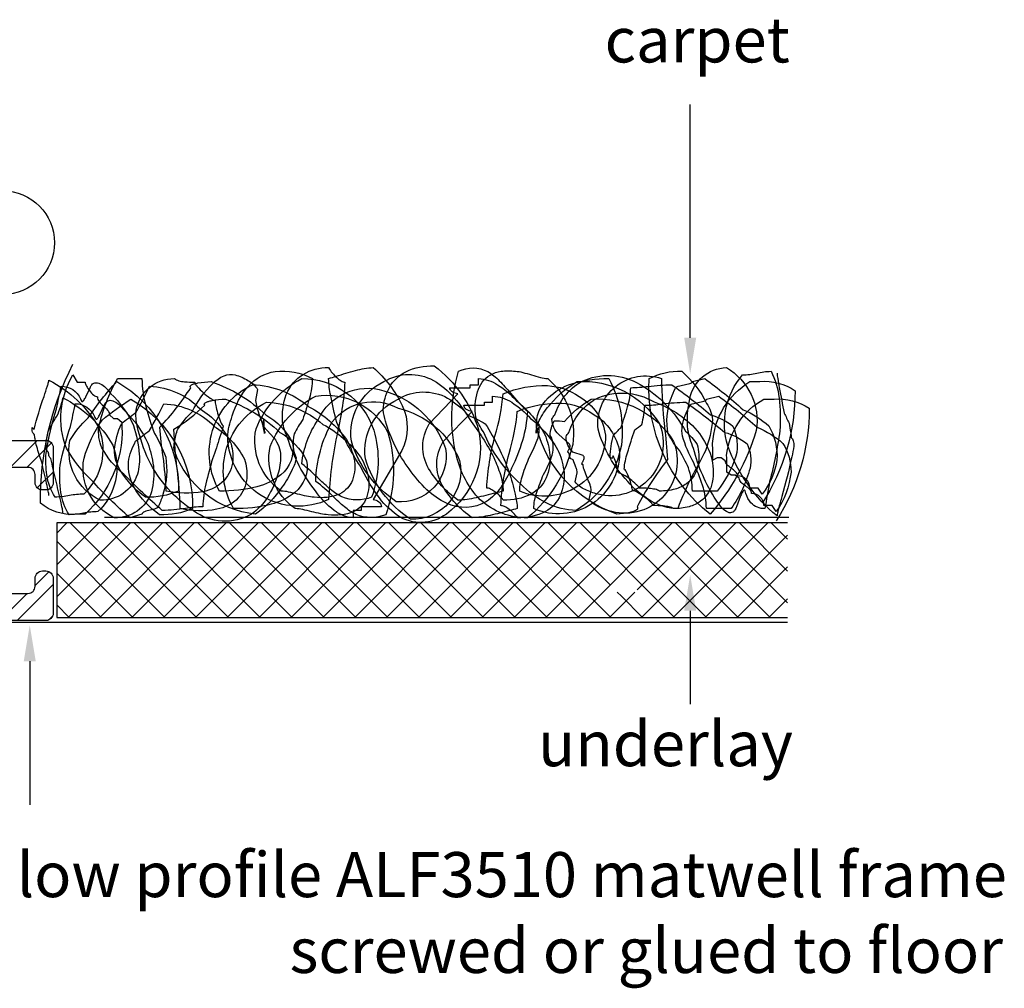
# Model space of a CAD drawing. Extents: x -112 to 129, y -47 to 111.
# Drawn here: x 66 to 121, y -20 to 33 of the extents above; entities that cross this region are included whole.
import ezdxf

# ---------------------------------------------------------------- set-up
doc = ezdxf.new("R2010")
doc.units = 0
doc.layers.get('0').update_dxf_attribs({"linetype": 'CONTINUOUS'})
doc.styles.add('GENERATED_STYLE_3', font='txt')

# ---------------------------------------------------------------- blocks, each defined once
blk = doc.blocks.new('*U21')
at = {"linetype": 'CONTINUOUS', "style": 'GENERATED_STYLE_3'}
blk.add_text('underlay', height=2.5, dxfattribs=at).set_placement((95.179, -7.989))
blk = doc.blocks.new('*U22')
at = {"linetype": 'CONTINUOUS', "style": 'GENERATED_STYLE_3'}
blk.add_text('carpet', height=2.5, dxfattribs=at).set_placement((98.876, 31.08))
blk = doc.blocks.new('*U28')
at = {"linetype": 'CONTINUOUS', "style": 'GENERATED_STYLE_3'}
for s, p in [('low profile ALF3510 matwell frame', (66.254, -15.259)), ('screwed or glued to floor', (81.392, -19.468))]:
    blk.add_text(s, height=2.5, dxfattribs=at).set_placement(p)
blk = doc.blocks.new('*X31')
at = {"color": 0, "linetype": 'CONTINUOUS'}
for p, q in [((64.275, 9.644), (64.731, 10.1)), ((64.275, 8.706), (65.669, 10.1)), ((65.883, 8.6), (67.383, 10.1)), ((66.82, 8.6), (68.18, 9.959)), ((67.397, 7.463), (68.275, 8.34)), ((64.275, 6.992), (65.275, 7.992)), ((64.275, 6.055), (65.275, 7.055)), ((64.275, 4.34), (65.275, 5.34)), ((64.275, 3.403), (65.275, 4.403)), ((67.275, 2.037), (68.048, 2.811)), ((63.177, 0.591), (65.275, 2.689)), ((57.282, 1.713), (57.6, 2.031)), ((57.383, 0.1), (59.334, 2.051)), ((58.811, 0.591), (60.278, 2.058)), ((60.808, 0.874), (62.005, 2.071)), ((61.463, 0.591), (62.95, 2.078)), ((64.086, 0.562), (65.327, 1.803)), ((66.275, 0.1), (68.275, 2.1)), ((54.731, 0.1), (55.831, 1.2)), ((55.669, 0.1), (56.769, 1.2)), ((65.338, 0.1), (66.838, 1.6)), ((68.015, 0.125), (68.25, 0.36))]:
    blk.add_line(p, q, dxfattribs=at)
blk = doc.blocks.new('*U45')
blk.add_polyline3d([(66.976, -2.166, 0), (66.976, -2.228, 0), (66.976, -2.291, 0), (66.976, -2.354, 0), (66.976, -2.416, 0), (66.976, -2.479, 0), (66.976, -2.542, 0), (66.976, -2.605, 0), (66.976, -2.667, 0), (66.976, -2.73, 0), (66.976, -2.793, 0), (66.976, -2.855, 0), (66.976, -2.918, 0), (66.976, -2.981, 0), (66.976, -3.043, 0), (66.976, -3.106, 0), (66.976, -3.169, 0), (66.976, -3.232, 0), (66.976, -3.294, 0), (66.976, -3.357, 0), (66.976, -3.42, 0), (66.976, -3.482, 0), (66.976, -3.545, 0), (66.976, -3.608, 0), (66.976, -3.67, 0), (66.976, -3.733, 0), (66.976, -3.796, 0), (66.976, -3.859, 0), (66.976, -3.921, 0), (66.976, -3.984, 0), (66.976, -4.047, 0), (66.976, -4.109, 0), (66.976, -4.172, 0), (66.976, -4.235, 0), (66.976, -4.297, 0), (66.976, -4.36, 0), (66.976, -4.423, 0), (66.976, -4.486, 0), (66.976, -4.548, 0), (66.976, -4.611, 0), (66.976, -4.674, 0), (66.976, -4.736, 0), (66.976, -4.799, 0), (66.976, -4.862, 0), (66.976, -4.925, 0), (66.976, -4.987, 0), (66.976, -5.05, 0), (66.976, -5.113, 0), (66.976, -5.175, 0), (66.976, -5.238, 0), (66.976, -5.301, 0), (66.976, -5.363, 0), (66.976, -5.426, 0), (66.976, -5.489, 0), (66.976, -5.552, 0), (66.976, -5.614, 0), (66.976, -5.677, 0), (66.976, -5.74, 0), (66.976, -5.802, 0), (66.976, -5.865, 0), (66.976, -5.928, 0), (66.976, -5.99, 0), (66.976, -6.053, 0), (66.976, -6.116, 0), (66.976, -6.179, 0), (66.976, -6.241, 0), (66.976, -6.304, 0), (66.976, -6.367, 0), (66.976, -6.429, 0), (66.976, -6.492, 0), (66.976, -6.555, 0), (66.976, -6.617, 0), (66.976, -6.68, 0), (66.976, -6.743, 0), (66.976, -6.806, 0), (66.976, -6.868, 0), (66.976, -6.931, 0), (66.976, -6.994, 0), (66.976, -7.056, 0), (66.976, -7.119, 0), (66.976, -7.182, 0), (66.976, -7.244, 0), (66.976, -7.307, 0), (66.976, -7.37, 0), (66.976, -7.433, 0), (66.976, -7.495, 0), (66.976, -7.558, 0), (66.976, -7.621, 0), (66.976, -7.683, 0), (66.976, -7.746, 0), (66.976, -7.809, 0), (66.976, -7.872, 0), (66.976, -7.934, 0), (66.976, -7.997, 0), (66.976, -8.06, 0), (66.976, -8.122, 0), (66.976, -8.185, 0), (66.976, -8.248, 0), (66.976, -8.31, 0), (66.976, -8.373, 0), (66.976, -8.436, 0), (66.976, -8.499, 0), (66.976, -8.561, 0), (66.976, -8.624, 0), (66.976, -8.687, 0), (66.976, -8.749, 0), (66.976, -8.812, 0), (66.976, -8.875, 0), (66.976, -8.937, 0), (66.976, -9, 0), (66.976, -9.063, 0), (66.976, -9.126, 0), (66.976, -9.188, 0), (66.976, -9.251, 0), (66.976, -9.314, 0), (66.976, -9.376, 0), (66.976, -9.439, 0), (66.976, -9.502, 0), (66.976, -9.564, 0), (66.976, -9.627, 0), (66.976, -9.69, 0), (66.976, -9.753, 0), (66.976, -9.815, 0), (66.976, -9.878, 0), (66.976, -9.941, 0), (66.976, -10.003, 0), (66.976, -10.066, 0), (66.976, -10.129, 0)])
at = {"linetype": 'CONTINUOUS'}
blk.add_solid([(66.643, -2.166), (66.976, -0.166), (67.31, -2.166)], dxfattribs=at)
blk = doc.blocks.new('*U46')
blk.add_polyline3d([(103.623, 15.799, 0), (103.623, 15.9, 0), (103.623, 16.002, 0), (103.623, 16.104, 0), (103.623, 16.206, 0), (103.623, 16.308, 0), (103.623, 16.41, 0), (103.623, 16.512, 0), (103.623, 16.614, 0), (103.623, 16.716, 0), (103.623, 16.818, 0), (103.623, 16.92, 0), (103.623, 17.022, 0), (103.623, 17.124, 0), (103.623, 17.226, 0), (103.623, 17.328, 0), (103.623, 17.43, 0), (103.623, 17.532, 0), (103.623, 17.634, 0), (103.623, 17.736, 0), (103.623, 17.837, 0), (103.623, 17.939, 0), (103.623, 18.041, 0), (103.623, 18.143, 0), (103.623, 18.245, 0), (103.623, 18.347, 0), (103.623, 18.449, 0), (103.623, 18.551, 0), (103.623, 18.653, 0), (103.623, 18.755, 0), (103.623, 18.857, 0), (103.623, 18.959, 0), (103.623, 19.061, 0), (103.623, 19.163, 0), (103.623, 19.265, 0), (103.623, 19.367, 0), (103.623, 19.469, 0), (103.623, 19.571, 0), (103.623, 19.673, 0), (103.623, 19.775, 0), (103.623, 19.877, 0), (103.623, 19.979, 0), (103.623, 20.08, 0), (103.623, 20.182, 0), (103.623, 20.284, 0), (103.623, 20.386, 0), (103.623, 20.488, 0), (103.623, 20.59, 0), (103.623, 20.692, 0), (103.623, 20.794, 0), (103.623, 20.896, 0), (103.623, 20.998, 0), (103.623, 21.1, 0), (103.623, 21.202, 0), (103.623, 21.304, 0), (103.623, 21.406, 0), (103.623, 21.508, 0), (103.623, 21.61, 0), (103.623, 21.712, 0), (103.623, 21.814, 0), (103.623, 21.916, 0), (103.623, 22.017, 0), (103.623, 22.119, 0), (103.623, 22.221, 0), (103.623, 22.323, 0), (103.623, 22.425, 0), (103.623, 22.527, 0), (103.623, 22.629, 0), (103.623, 22.731, 0), (103.623, 22.833, 0), (103.623, 22.935, 0), (103.623, 23.037, 0), (103.623, 23.139, 0), (103.623, 23.241, 0), (103.623, 23.343, 0), (103.623, 23.445, 0), (103.623, 23.547, 0), (103.623, 23.649, 0), (103.623, 23.751, 0), (103.623, 23.853, 0), (103.623, 23.954, 0), (103.623, 24.056, 0), (103.623, 24.158, 0), (103.623, 24.26, 0), (103.623, 24.362, 0), (103.623, 24.464, 0), (103.623, 24.566, 0), (103.623, 24.668, 0), (103.623, 24.77, 0), (103.623, 24.872, 0), (103.623, 24.974, 0), (103.623, 25.076, 0), (103.623, 25.178, 0), (103.623, 25.28, 0), (103.623, 25.382, 0), (103.623, 25.484, 0), (103.623, 25.586, 0), (103.623, 25.688, 0), (103.623, 25.79, 0), (103.623, 25.892, 0), (103.623, 25.994, 0), (103.623, 26.096, 0), (103.623, 26.197, 0), (103.623, 26.299, 0), (103.623, 26.401, 0), (103.623, 26.503, 0), (103.623, 26.605, 0), (103.623, 26.707, 0), (103.623, 26.809, 0), (103.623, 26.911, 0), (103.623, 27.013, 0), (103.623, 27.115, 0), (103.623, 27.217, 0), (103.623, 27.319, 0), (103.623, 27.421, 0), (103.623, 27.523, 0), (103.623, 27.625, 0), (103.623, 27.727, 0), (103.623, 27.829, 0), (103.623, 27.931, 0), (103.623, 28.032, 0), (103.623, 28.134, 0), (103.623, 28.236, 0), (103.623, 28.338, 0), (103.623, 28.44, 0), (103.623, 28.542, 0), (103.623, 28.644, 0), (103.623, 28.746, 0)])
at = {"linetype": 'CONTINUOUS'}
blk.add_solid([(103.956, 15.799), (103.623, 13.799), (103.289, 15.799)], dxfattribs=at)
blk = doc.blocks.new('*U47')
blk.add_polyline3d([(103.623, 0.639, 0), (103.623, 0.598, 0), (103.623, 0.557, 0), (103.623, 0.516, 0), (103.623, 0.475, 0), (103.623, 0.434, 0), (103.623, 0.393, 0), (103.623, 0.353, 0), (103.623, 0.312, 0), (103.623, 0.271, 0), (103.623, 0.23, 0), (103.623, 0.189, 0), (103.623, 0.148, 0), (103.623, 0.107, 0), (103.623, 0.066, 0), (103.623, 0.025, 0), (103.623, -0.015, 0), (103.623, -0.056, 0), (103.623, -0.097, 0), (103.623, -0.138, 0), (103.623, -0.179, 0), (103.623, -0.22, 0), (103.623, -0.261, 0), (103.623, -0.302, 0), (103.623, -0.343, 0), (103.623, -0.384, 0), (103.623, -0.424, 0), (103.623, -0.465, 0), (103.623, -0.506, 0), (103.623, -0.547, 0), (103.623, -0.588, 0), (103.623, -0.629, 0), (103.623, -0.67, 0), (103.623, -0.711, 0), (103.623, -0.752, 0), (103.623, -0.792, 0), (103.623, -0.833, 0), (103.623, -0.874, 0), (103.623, -0.915, 0), (103.623, -0.956, 0), (103.623, -0.997, 0), (103.623, -1.038, 0), (103.623, -1.079, 0), (103.623, -1.12, 0), (103.623, -1.16, 0), (103.623, -1.201, 0), (103.623, -1.242, 0), (103.623, -1.283, 0), (103.623, -1.324, 0), (103.623, -1.365, 0), (103.623, -1.406, 0), (103.623, -1.447, 0), (103.623, -1.488, 0), (103.623, -1.528, 0), (103.623, -1.569, 0), (103.623, -1.61, 0), (103.623, -1.651, 0), (103.623, -1.692, 0), (103.623, -1.733, 0), (103.623, -1.774, 0), (103.623, -1.815, 0), (103.623, -1.856, 0), (103.623, -1.897, 0), (103.623, -1.937, 0), (103.623, -1.978, 0), (103.623, -2.019, 0), (103.623, -2.06, 0), (103.623, -2.101, 0), (103.623, -2.142, 0), (103.623, -2.183, 0), (103.623, -2.224, 0), (103.623, -2.265, 0), (103.623, -2.305, 0), (103.623, -2.346, 0), (103.623, -2.387, 0), (103.623, -2.428, 0), (103.623, -2.469, 0), (103.623, -2.51, 0), (103.623, -2.551, 0), (103.623, -2.592, 0), (103.623, -2.633, 0), (103.623, -2.673, 0), (103.623, -2.714, 0), (103.623, -2.755, 0), (103.623, -2.796, 0), (103.623, -2.837, 0), (103.623, -2.878, 0), (103.623, -2.919, 0), (103.623, -2.96, 0), (103.623, -3.001, 0), (103.623, -3.041, 0), (103.623, -3.082, 0), (103.623, -3.123, 0), (103.623, -3.164, 0), (103.623, -3.205, 0), (103.623, -3.246, 0), (103.623, -3.287, 0), (103.623, -3.328, 0), (103.623, -3.369, 0), (103.623, -3.41, 0), (103.623, -3.45, 0), (103.623, -3.491, 0), (103.623, -3.532, 0), (103.623, -3.573, 0), (103.623, -3.614, 0), (103.623, -3.655, 0), (103.623, -3.696, 0), (103.623, -3.737, 0), (103.623, -3.778, 0), (103.623, -3.818, 0), (103.623, -3.859, 0), (103.623, -3.9, 0), (103.623, -3.941, 0), (103.623, -3.982, 0), (103.623, -4.023, 0), (103.623, -4.064, 0), (103.623, -4.105, 0), (103.623, -4.146, 0), (103.623, -4.186, 0), (103.623, -4.227, 0), (103.623, -4.268, 0), (103.623, -4.309, 0), (103.623, -4.35, 0), (103.623, -4.391, 0), (103.623, -4.432, 0), (103.623, -4.473, 0), (103.623, -4.514, 0), (103.623, -4.554, 0)])
at = {"linetype": 'CONTINUOUS'}
blk.add_solid([(103.289, 0.639), (103.623, 2.639), (103.956, 0.639)], dxfattribs=at)
blk = doc.blocks.new('*X61')
at = {"color": 0, "linetype": 'CONTINUOUS'}
for p, q in [((68.475, 1.416), (72.573, 5.514)), ((68.475, 3.184), (70.805, 5.514)), ((68.475, 4.951), (69.037, 5.514)), ((69.1, 0.273), (74.341, 5.514)), ((74.468, 0.273), (69.227, 5.514)), ((70.868, 0.273), (76.108, 5.514)), ((76.236, 0.273), (70.995, 5.514)), ((72.635, 0.273), (77.876, 5.514)), ((78.003, 0.273), (72.762, 5.514)), ((74.403, 0.273), (79.644, 5.514)), ((79.771, 0.273), (74.53, 5.514)), ((76.171, 0.273), (81.412, 5.514)), ((81.539, 0.273), (76.298, 5.514)), ((77.939, 0.273), (83.18, 5.514)), ((83.307, 0.273), (78.066, 5.514)), ((79.706, 0.273), (84.947, 5.514)), ((85.074, 0.273), (79.833, 5.514)), ((81.474, 0.273), (86.715, 5.514)), ((86.842, 0.273), (81.601, 5.514)), ((83.242, 0.273), (88.483, 5.514)), ((88.61, 0.273), (83.369, 5.514)), ((85.01, 0.273), (90.251, 5.514)), ((90.378, 0.273), (85.137, 5.514)), ((86.777, 0.273), (92.018, 5.514)), ((92.145, 0.273), (86.904, 5.514)), ((88.545, 0.273), (93.786, 5.514)), ((93.913, 0.273), (88.672, 5.514)), ((90.313, 0.273), (95.554, 5.514)), ((95.681, 0.273), (90.44, 5.514)), ((92.081, 0.273), (97.322, 5.514)), ((97.449, 0.273), (92.208, 5.514)), ((93.849, 0.273), (99.089, 5.514)), ((99.216, 0.273), (93.976, 5.514)), ((95.616, 0.273), (100.857, 5.514)), ((99.192, 2.065), (95.743, 5.514)), ((97.384, 0.273), (102.625, 5.514)), ((102.752, 0.273), (97.511, 5.514)), ((104.52, 0.273), (99.279, 5.514)), ((100.681, 1.802), (104.393, 5.514)), ((100.92, 0.273), (106.161, 5.514)), ((106.288, 0.273), (101.047, 5.514)), ((102.687, 0.273), (107.928, 5.514)), ((108.055, 0.273), (102.814, 5.514)), ((109.018, 1.078), (104.582, 5.514)), ((109.018, 2.845), (106.35, 5.514)), ((109.018, 4.613), (108.118, 5.514)), ((72.7, 0.273), (68.475, 4.498)), ((104.455, 0.273), (109.018, 4.836)), ((106.223, 0.273), (109.018, 3.069)), ((70.932, 0.273), (68.475, 2.73)), ((99.805, 1.452), (99.579, 1.679)), ((99.805, 0.926), (100.557, 1.679)), ((100.984, 0.273), (99.805, 1.452)), ((107.991, 0.273), (109.018, 1.301)), ((69.164, 0.273), (68.475, 0.963)), ((99.152, 0.273), (99.805, 0.926))]:
    blk.add_line(p, q, dxfattribs=at)

msp = doc.modelspace()

# ---------------------------------------------------------------- linework, layer by layer
at = {"linetype": 'CONTINUOUS'}
for p, q in [((109.089, 5.809), (71.127, 5.809)), ((-109.018, 0), (109.018, 0))]:
    msp.add_line(p, q, dxfattribs=at)
at = {"linetype": 'CONTINUOUS', "flags": 128}
for points in [[(108.445, 13.833, 0.037978), (108.479, 13.542, 0.006673), (108.568, 13.025, 0.002928), (108.839, 11.611, -0.002929), (109.11, 11.051, -0.006674), (109.199, 10.533, -0.037977), (109.233, 10.242, -0.122022), (109.297, 10.182, -0.074937), (109.34, 10.082, -0.069901), (109.371, 9.781, -0.045332), (109.257, 9.185, -0.019294), (108.711, 6.992, 0.005003), (108.522, 6.289, 0.011492), (108.466, 6.049, 0.049449), (108.445, 5.907, -0.135731), (105.715, 9.788, -0.260343), (106.531, 13.732, 0.055127), (107.319, 13.833, -0.055127), (108.107, 13.934, -0.094291), (108.557, 12.451, -0.047485), (108.597, 10.635, -0.029602), (108.032, 7.816, 0.005194), (107.77, 6.311, -0.213413), (106.994, 6.622, -0.099549), (106.717, 7.155, 0.035229), (106.665, 7.29, 0.091507), (106.64, 7.326, 0.228886), (106.612, 7.335, 0.094386), (106.596, 7.328, 0.055468), (106.579, 7.313, 0.052521), (106.537, 7.256, 0.031617), (106.419, 7.018), (106.193, 6.412, -0.061755), (106.1, 6.226, -0.09931), (105.988, 6.116, -0.234064), (105.719, 6.104, -0.105712), (105.405, 6.34, -0.046536), (105.064, 6.787, -0.082912), (103.804, 9.645, -0.043158), (103.495, 10.69, -0.074698), (103.598, 12.409, -0.348458), (105.63, 14.136, -0.310726), (107.291, 10.646, -0.106137), (104.73, 6.008, -0.24538), (101.352, 13.53, -0.135485), (103.153, 13.934, -0.104053), (104.536, 12.146, -0.119333), (104.857, 11.255, -0.074022), (104.465, 9.526, -0.022024), (103.706, 8.092, 0.020767), (102.928, 6.311, -0.129686), (101.458, 6.729, -0.084176), (100.159, 7.819, -0.122579), (98.509, 10.722, -0.551238), (102.027, 13.53, 0.021354), (102.189, 10.864, -0.021359), (102.365, 9.038, 0.046932), (100.676, 6.412, -0.101), (100.703, 6.357, -0.130096), (100.702, 6.307, -0.104693), (100.675, 6.262, -0.063746), (100.627, 6.221, -0.063105), (100.478, 6.151, -0.029107), (100.282, 6.096, -0.055016), (99.55, 6.008, -0.253439), (95.103, 10.798, -0.239863), (95.75, 12.456, -0.120372), (97.05, 13.239, -0.081224), (99.1, 13.53, -0.159897), (99.804, 9.838, -0.216795), (97.299, 6.21, -0.115759), (95.666, 6.616, -0.078929), (94.206, 7.684, -0.108374), (92.147, 10.571, -0.062752), (91.724, 11.388, -0.105683), (91.82, 12.8, -0.184587), (92.523, 13.726, -0.092888), (93.13, 13.934, -0.070682), (93.921, 13.934, -0.059767), (94.329, 13.87, -0.012597), (94.822, 13.732, 0.012596), (95.314, 13.593, 0.059768), (95.722, 13.53, -0.262302), (97.102, 9.864, -0.164578), (94.596, 5.806, -0.194429), (91.972, 6.803, -0.136979), (90.656, 9.24, -0.133261), (90.768, 13.934, -0.238465), (92.394, 13.917, -0.06719), (93.032, 13.408, -0.01879), (93.643, 12.728, 0.03264), (94.596, 11.711, -0.101976), (93.705, 8.549, -0.054519), (93.112, 7.478, -0.090958), (92.327, 6.702, -0.251581), (90.093, 6.614, -0.085699), (89.018, 7.352, -0.054606), (88.034, 8.517, -0.095636), (86.724, 11.168, -0.070384), (86.589, 11.788, -0.111941), (86.929, 13.04, -0.147891), (87.84, 13.911, -0.118259), (89.417, 14.237, -0.160301), (91.878, 10.683, -0.297002), (90.093, 6.008, -0.315944), (87.376, 5.929, -0.084049), (86.259, 7.071, -0.044617), (85.32, 8.67, -0.047654), (84.017, 11.088, -0.020424), (83.678, 12.575, -0.044592), (83.562, 13.53, 0.003751), (83.981, 13.659, -0.013755), (85.052, 13.976, -0.062516), (86.039, 14.136, -0.10172), (87.646, 12.029, -0.231872), (87.616, 9.535), (86.039, 6.816, -0.184432), (86.349, 6.689, -0.212602), (86.49, 6.412), (85.364, 6.412), (85.364, 6.21), (84.913, 6.21), (84.913, 5.806, -0.093219), (84.396, 5.912, -0.063478), (83.867, 6.213, -0.075229), (82.834, 7.289, -0.092836), (81.282, 10.242, -0.05814), (81.001, 11.132, -0.096872), (81.208, 12.652, -0.314411), (83.562, 14.136, 0.08278), (84.013, 13.58, 0.052948), (84.259, 13.397, 0.046271), (84.369, 13.346, 0.082549), (84.463, 13.328, -0.042393), (84.013, 10.343, 0.042393), (83.562, 6.816, -0.540065), (77.96, 10.279, -0.08058), (78.216, 11.458, -0.11241), (79.097, 13.097, -0.1699), (80.585, 13.926, -0.153766), (82.661, 13.53, -0.063865), (82.493, 12.439, -0.016565), (82.122, 11.249, 0.036069), (81.65, 10.457, 0.060298), (81.597, 9.735, 0.110748), (81.761, 9.131, -0.100312), (81.536, 8.479, -0.054353), (80.973, 7.497, -0.089739), (79.509, 6.008, -0.292931), (75.005, 9.535, -0.082032), (74.98, 9.729, -0.037849), (75.005, 10.001, -0.038372), (75.189, 10.729, -0.047947), (75.982, 11.687, -0.078132), (77.131, 13.26, -0.092237), (77.76, 13.687, -0.168491), (78.383, 13.732, -0.061447), (79.078, 13.431, -0.132054), (79.621, 12.924), (79.509, 12.317, 0.0691), (79.579, 11.936, 0.013226), (79.734, 11.459, -0.013228), (79.889, 10.982, -0.069098), (79.959, 10.601, -0.069469), (79.992, 10.597, -0.118633), (80.012, 10.586, -0.133455), (80.022, 10.568, -0.0871), (80.024, 10.544, -0.069916), (80.007, 10.482, -0.014388), (79.974, 11.259, 0.067362), (79.898, 11.045, 0.253299), (79.959, 10.848), (80.522, 10.242, -0.16505), (80.894, 9.226, -0.087071), (80.735, 8.22, -0.072985), (80.16, 6.935, -0.106726), (79.284, 6.008, -0.301008), (76.067, 6.19, -0.13517), (73.585, 8.996, -0.060149), (72.946, 10.901, -0.092355), (72.882, 11.781, -0.364863), (75.005, 13.53, 0.070896), (75.109, 13.463, 0.040925), (75.244, 13.413, 0.0421), (75.568, 13.353, 0.027863), (76.131, 13.328, 0.091819), (76.141, 13.283, 0.042179), (76.17, 13.226, 0.038954), (76.275, 13.085, 0.034441), (76.61, 12.747, 0.033439), (76.986, 12.447, 0.035635), (77.144, 12.353, 0.036486), (77.207, 12.327, 0.075043), (77.257, 12.317, 0.047887), (77.296, 12.04, 0.019699), (77.398, 11.611, 0.030909), (77.542, 11.181, 0.033108), (77.623, 11.014, 0.076965), (77.707, 10.903, -0.053902), (77.522, 10.291, -0.015529), (77.12, 9.077, 0.014594), (76.748, 7.681, 0.054817), (76.581, 6.412, 0.034408), (75.618, 6.321, -0.034427), (74.33, 6.21, -0.021879), (72.201, 8.217, -0.093817), (70.98, 9.687, -0.139193), (70.815, 10.84, -0.077123), (71.853, 13.53), (73.204, 13.53, 0.06301), (73.421, 11.973, 0.021414), (73.898, 10.485, -0.044221), (74.521, 9.173, -0.115864), (74.37, 7.102, -0.030481), (74.121, 6.448, -0.023852), (74.101, 6.404), (74.095, 6.395, -0.043165), (74.079, 6.377, -0.091503), (73.976, 6.317, -0.038905), (73.654, 6.223, 0.035414), (73.344, 6.134, 0.08043), (73.242, 6.078, 0.087797), (73.214, 6.045, 0.126379), (73.204, 6.008), (72.528, 5.806, -0.029715), (70.421, 7.879, -0.074454), (69.01, 9.662, -0.230909), (69.376, 13.732), (69.601, 13.328), (70.051, 13.328, 0.084771), (70.071, 13.235, 0.03752), (70.125, 13.116, 0.044807), (70.304, 12.848, 0.053956), (70.526, 12.617, 0.053936), (70.633, 12.546, 0.115621), (70.727, 12.52, 0.165165), (70.832, 12.248, 0.045418), (71.064, 12.015, -0.045418), (71.297, 11.781, -0.165165), (71.402, 11.509), (71.627, 11.308), (71.853, 11.308), (72.078, 11.106, 0.006132), (72.095, 10.842, -0.219409), (70.051, 6.008, 0.009048), (69.5, 5.995, -0.194187), (67.574, 6.614, -0.121372), (69.376, 14.338)], [(68.039, 7.032, 0.046001), (68.005, 7.274, 0.008006), (67.914, 7.705, 0.003503), (67.64, 8.884, -0.003502), (67.365, 9.752, -0.008005), (67.275, 10.183, -0.046002), (67.241, 10.425, -0.118154), (67.176, 10.476, -0.08414), (67.132, 10.559, -0.0841), (67.102, 10.81, -0.054799), (67.216, 10.711, -0.022886), (67.77, 12.538, 0.005897), (67.961, 13.124, 0.013645), (68.018, 13.324, 0.059753), (68.039, 13.443, -0.14468), (70.805, 10.804, -0.302513), (69.978, 7.116, 0.045594), (69.18, 7.032, -0.045594), (68.381, 6.948, -0.109205), (67.926, 8.183, -0.057632), (67.886, 9.387, -0.035731), (68.458, 11.852, 0.006229), (68.723, 13.106, -0.302887), (69.79, 12.403, 0.03993), (69.842, 12.29, 0.09451), (69.868, 12.26, 0.19586), (69.896, 12.252, 0.081582), (69.912, 12.258, 0.052651), (69.93, 12.271, 0.054284), (69.972, 12.319, 0.034848), (70.092, 12.517), (70.32, 13.022, -0.068053), (70.415, 13.177, -0.096568), (70.528, 13.269, -0.196309), (70.801, 13.278, -0.097173), (71.119, 13.082, -0.047581), (71.465, 12.709, -0.09338), (72.741, 10.923, -0.051837), (73.054, 9.34, -0.0903), (72.95, 8.218, -0.335267), (70.891, 6.78, -0.346644), (69.208, 10.089, -0.080086), (70.217, 11.344, -0.03834), (71.803, 13.359, -0.277742), (75.225, 7.285, -0.114744), (73.4, 6.948, -0.108473), (72, 8.438, -0.141966), (71.674, 9.581, -0.088098), (72.071, 11.022, -0.025001), (72.841, 11.622, 0.023558), (73.628, 13.106, -0.19085), (76.434, 11.849, -0.135266), (78.106, 10.025, -0.099763), (78.242, 8.977, -0.155267), (77.767, 7.879, -0.157562), (76.57, 7.246, -0.09558), (74.541, 7.285, 0.02593), (74.377, 9.196, -0.025937), (74.199, 10.834, 0.049487), (75.91, 13.022, -0.113034), (75.882, 13.068, -0.156866), (75.884, 13.109, -0.114239), (75.911, 13.147, -0.061083), (75.96, 13.181, -0.055567), (76.11, 13.24, -0.024547), (76.309, 13.285, -0.04548), (77.05, 13.359, -0.10796), (80.073, 11.518, -0.148647), (81.556, 9.962, -0.275125), (80.9, 8.179, -0.109522), (79.583, 7.527, -0.06752), (77.507, 7.285, -0.43934), (79.332, 13.19, -0.171445), (82.465, 11.962, -0.115279), (84.55, 10.152, -0.074218), (84.98, 9.069, -0.126578), (84.882, 7.892, -0.189039), (84.17, 7.121, -0.138347), (82.754, 6.948, -0.049463), (82.34, 7, -0.0106), (81.841, 7.116, 0.0106), (81.342, 7.232, 0.049463), (80.929, 7.285, -0.29831), (79.531, 10.741, -0.178894), (82.069, 13.527, -0.325907), (86.062, 10.665, -0.160507), (85.948, 6.948, -0.199819), (84.301, 6.962, -0.062807), (83.655, 7.386, -0.018721), (83.035, 7.952, 0.032187), (82.069, 8.8, -0.120917), (82.973, 11.241, -0.373405), (86.632, 12.854, -0.245533), (90.045, 9.654, -0.493811), (87.317, 6.695, -0.173763), (84.823, 10.058, -0.332795), (86.632, 13.359, -0.267968), (89.385, 13.424, -0.082182), (90.516, 12.473, -0.048136), (91.468, 11.14, -0.054715), (92.787, 9.009, -0.024154), (93.131, 8.08, -0.053833), (93.248, 7.285, 0.003177), (92.824, 7.176, -0.011598), (91.739, 6.913, -0.051749), (90.739, 6.78, -0.105858), (89.111, 8.535, -0.275278), (89.142, 11.014), (90.739, 12.686, -0.159895), (90.425, 12.791, -0.092683), (90.322, 12.899, -0.141369), (90.282, 13.022), (91.423, 13.022), (91.423, 13.19), (91.879, 13.19), (91.879, 13.527, -0.136062), (92.939, 13.187, -0.073855), (93.986, 12.291, -0.103341), (95.558, 10.425, -0.069835), (95.843, 9.283, -0.115328), (95.633, 8.016, -0.162029), (94.808, 7.119, -0.12708), (93.248, 6.78, 0.084927), (92.792, 7.242, 0.049018), (92.542, 7.395, 0.040306), (92.431, 7.438, 0.068644), (92.336, 7.453, -0.051324), (92.792, 10.341, 0.051324), (93.248, 12.686, -0.108792), (95.711, 13.136, -0.141495), (97.465, 12.532, -0.230964), (98.923, 10.395, -0.542203), (94.161, 7.285, -0.076904), (94.332, 8.193, -0.019382), (94.707, 9.185, 0.042575), (95.185, 10.246, 0.073063), (95.239, 10.848, 0.129199), (95.073, 10.497, -0.119212), (95.301, 11.299, -0.05929), (95.872, 12.117, -0.087712), (97.355, 13.359, -0.280194), (101.918, 11.014, -0.612943), (98.495, 7.116, -0.053406), (97.791, 7.366, -0.046567), (97.472, 7.557, -0.083287), (97.241, 7.79), (97.355, 8.295, 0.05675), (97.335, 8.439, 0.025887), (97.283, 8.613, 0.01542), (97.127, 9.01, -0.01542), (96.97, 9.097, -0.025887), (96.918, 9.271, -0.05675), (96.898, 9.415, -0.057588), (96.866, 9.418, -0.106531), (96.845, 9.428), (96.835, 9.442, -0.105131), (96.833, 9.462, -0.082843), (96.85, 9.514, -0.016325), (96.884, 9.578, 0.017872), (96.929, 9.665, 0.060457), (96.96, 9.756, 0.287689), (96.898, 9.92), (96.328, 10.425, -0.186188), (95.951, 11.272, -0.104967), (96.113, 11.515, -0.189018), (97.583, 13.359, -0.254621), (100.841, 13.207, -0.137104), (103.356, 10.61, -0.069808), (104.004, 9.877, -0.11182), (104.068, 8.742, -0.185018), (103.417, 7.691, -0.090141), (102.782, 7.391, -0.068108), (101.918, 7.285, 0.064859), (101.812, 7.34, 0.035115), (101.675, 7.382, 0.03508), (101.347, 7.432, 0.022947), (100.777, 7.453, 0.109466), (100.766, 7.49, 0.046869), (100.737, 7.537, 0.040723), (100.631, 7.655, 0.033989), (100.292, 7.937, 0.031368), (99.911, 8.187, 0.03192), (99.751, 8.265, 0.031418), (99.686, 8.287, 0.062298), (99.636, 8.295, 0.041543), (99.626, 8.387, 0.016127), (99.597, 8.526, 0.023357), (99.493, 8.884, 0.035742), (99.347, 9.241, 0.03676), (99.265, 9.071, 0.078663), (99.18, 9.163, -0.065079), (99.368, 10.385, -0.018351), (99.775, 10.801, 0.017239), (100.152, 11.965, 0.066169), (100.321, 13.022, 0.028356), (101.296, 13.097, -0.028372), (102.602, 13.19, -0.021384), (104.759, 11.518, -0.10034), (105.995, 10.888, -0.167013), (106.163, 9.215, -0.089043), (105.111, 7.285), (103.743, 7.285, 0.075874), (103.523, 8.581, 0.025007), (103.039, 9.512, -0.052175), (102.409, 10.462, -0.13962), (102.561, 12.447, -0.034687), (102.813, 12.992, -0.026158), (102.834, 13.028, -0.043484), (102.856, 13.051, -0.083525), (102.96, 13.101, -0.033056), (103.287, 13.179, 0.030044), (103.6, 13.253, 0.072526), (103.704, 13.3, 0.089536), (103.732, 13.328, 0.148291), (103.743, 13.359), (104.427, 13.527, -0.029223), (106.562, 11.799, -0.079394), (107.992, 10.909, -0.14264), (108.437, 9.008, -0.12592), (107.621, 7.116), (107.393, 7.453), (106.936, 7.453, 0.412775), (106.252, 8.126, 0.115378), (106.223, 8.245, 0.072153), (106.145, 8.352, 0.04522), (105.91, 8.547, -0.045213), (105.675, 8.742, -0.07215), (105.597, 8.849, -0.115388), (105.568, 8.968), (105.34, 9.136), (105.111, 9.136), (104.883, 8.994, 0.007453), (104.865, 9.926, -0.245973), (106.936, 13.359, 0.007443), (107.495, 13.369, -0.167858), (109.446, 12.854, -0.142892), (107.621, 6.611)], [(68.82, 6.056, 0.046001), (68.785, 6.298, 0.008006), (68.695, 6.73, 0.003503), (68.42, 7.908, -0.003502), (68.146, 9.086, -0.008005), (68.055, 9.208, -0.046002), (68.021, 9.45, -0.118154), (67.957, 9.5, -0.08414), (67.913, 9.583, -0.0841), (67.882, 9.834, -0.054799), (67.997, 10.589, -0.022886), (68.55, 11.563, 0.005897), (68.742, 12.148, 0.013645), (68.799, 12.348, 0.059753), (68.82, 12.467, -0.14468), (71.586, 9.828, -0.302513), (70.759, 6.141, 0.045594), (69.96, 6.056, -0.045594), (69.162, 5.972, -0.109205), (68.707, 7.207, -0.057632), (68.666, 8.721, -0.035731), (69.239, 10.876, 0.006229), (69.504, 12.131, -0.302887), (70.571, 11.427, 0.03993), (70.623, 11.314, 0.09451), (70.648, 11.284, 0.19586), (70.677, 11.277, 0.081582), (70.693, 11.282, 0.052651), (70.711, 11.295, 0.054284), (70.753, 11.343, 0.034848), (70.873, 11.541), (71.101, 12.046, -0.068053), (71.196, 12.201, -0.096568), (71.309, 12.293, -0.196309), (71.581, 12.303, -0.097173), (71.9, 12.106, -0.047581), (72.245, 11.733, -0.09338), (73.522, 9.947, -0.051837), (73.835, 8.675, -0.0903), (73.73, 7.242, -0.335267), (71.671, 5.804, -0.346644), (69.989, 9.113, -0.080086), (70.998, 11.222, -0.03834), (72.584, 12.383, -0.277742), (76.006, 6.309, -0.114744), (74.181, 5.972, -0.108473), (72.78, 7.462, -0.141966), (72.454, 8.915, -0.088098), (72.852, 10.047, -0.025001), (73.621, 10.646, 0.023558), (74.409, 12.131, -0.19085), (77.214, 10.873, -0.135266), (78.886, 9.05, -0.099763), (79.023, 8.001, -0.155267), (78.548, 6.903, -0.157562), (77.35, 6.271, -0.09558), (75.322, 6.309, 0.02593), (75.158, 8.53, -0.025937), (74.979, 10.712, 0.049487), (76.69, 12.046, -0.113034), (76.663, 12.092, -0.156866), (76.664, 12.133, -0.114239), (76.691, 12.171, -0.061083), (76.74, 12.206, -0.055567), (76.891, 12.264, -0.024547), (77.09, 12.309, -0.04548), (77.831, 12.383, -0.10796), (80.854, 10.542, -0.148647), (82.337, 8.987, -0.275125), (81.681, 7.203, -0.109522), (80.364, 6.551, -0.06752), (78.287, 6.309, -0.43934), (80.112, 12.215, -0.171445), (83.246, 10.986, -0.115279), (85.331, 9.176, -0.074218), (85.76, 8.094, -0.126578), (85.663, 6.916, -0.189039), (84.95, 6.145, -0.138347), (83.534, 5.972, -0.049463), (83.121, 6.025, -0.0106), (82.622, 6.14, 0.0106), (82.123, 6.256, 0.049463), (81.709, 6.309, -0.29831), (80.312, 9.765, -0.178894), (82.85, 12.551, -0.325907), (86.842, 10.544, -0.160507), (86.728, 5.972, -0.199819), (85.081, 5.986, -0.062807), (84.435, 6.41, -0.018721), (83.816, 6.976, 0.032187), (82.85, 7.824, -0.120917), (83.753, 11.119, -0.373405), (87.413, 11.878, -0.245533), (90.826, 8.988, -0.493811), (88.097, 5.72, -0.173763), (85.604, 9.082, -0.332795), (87.413, 12.383, -0.267968), (90.165, 12.449, -0.082182), (91.296, 11.497, -0.048136), (92.249, 11.018, -0.054715), (93.568, 8.344, -0.024154), (93.912, 7.104, -0.053833), (94.029, 6.309, 0.003177), (93.605, 6.2, -0.011598), (92.52, 5.937, -0.051749), (91.519, 5.804, -0.105858), (89.892, 7.559, -0.275278), (89.922, 10.039), (91.519, 11.71, -0.159895), (91.206, 11.815, -0.092683), (91.102, 11.923, -0.141369), (91.063, 12.046), (92.204, 12.046), (92.204, 12.215), (92.66, 12.215), (92.66, 12.551, -0.136062), (93.72, 12.212, -0.073855), (94.767, 11.315, -0.103341), (96.339, 9.45, -0.069835), (96.623, 8.307, -0.115328), (96.414, 7.04, -0.162029), (95.589, 6.144, -0.12708), (94.029, 5.804, 0.084927), (93.573, 6.267, 0.049018), (93.323, 6.419, 0.040306), (93.212, 6.462, 0.068644), (93.116, 6.477, -0.051324), (93.573, 9.365, 0.051324), (94.029, 11.71, -0.108792), (96.492, 12.161, -0.141495), (98.246, 11.556, -0.230964), (99.704, 9.419, -0.542203), (94.941, 6.309, -0.076904), (95.112, 7.217, -0.019382), (95.488, 8.21, 0.042575), (95.966, 9.27, 0.073063), (96.02, 9.872, 0.129199), (95.854, 10.375, -0.119212), (96.082, 11.178, -0.05929), (96.652, 11.142, -0.087712), (98.135, 12.383, -0.280194), (102.698, 10.039, -0.612943), (99.276, 6.141, -0.053406), (98.572, 6.391, -0.046567), (98.253, 6.582, -0.083287), (98.021, 6.814), (98.135, 7.319, 0.05675), (98.116, 7.463, 0.025887), (98.064, 7.637, 0.01542), (97.907, 8.034, -0.01542), (97.75, 8.431, -0.025887), (97.699, 8.605, -0.05675), (97.679, 8.75, -0.057588), (97.646, 8.753, -0.106531), (97.626, 8.762), (97.615, 8.777, -0.105131), (97.614, 8.797, -0.082843), (97.631, 8.848, -0.016325), (97.665, 8.913, 0.017872), (97.71, 9, 0.060457), (97.741, 9.091, 0.287689), (97.679, 9.255), (97.109, 9.45, -0.186188), (96.732, 10.297, -0.104967), (96.893, 10.539, -0.189018), (98.363, 12.383, -0.254621), (101.622, 12.231, -0.137104), (104.137, 10.488, -0.069808), (104.785, 9.211, -0.11182), (104.849, 7.766, -0.185018), (104.198, 6.715, -0.090141), (103.562, 6.416, -0.068108), (102.698, 6.309, 0.064859), (102.593, 6.364, 0.035115), (102.456, 6.406, 0.03508), (102.128, 6.456, 0.022947), (101.557, 6.477, 0.109466), (101.547, 6.514, 0.046869), (101.518, 6.562, 0.040723), (101.411, 6.68, 0.033989), (101.073, 6.961, 0.031368), (100.691, 7.211, 0.03192), (100.531, 7.29, 0.031418), (100.467, 7.311, 0.062298), (100.417, 7.319, 0.041543), (100.406, 7.411, 0.016127), (100.377, 7.55, 0.023357), (100.274, 7.908, 0.035742), (100.128, 8.266, 0.03676), (100.046, 8.405, 0.078663), (99.96, 8.497, -0.065079), (100.148, 9.409, -0.018351), (100.556, 10.679, 0.017239), (100.932, 10.989, 0.066169), (101.101, 12.046, 0.028356), (102.077, 12.122, -0.028372), (103.382, 12.215, -0.021384), (105.539, 10.542, -0.10034), (106.776, 9.912, -0.167013), (106.944, 8.55, -0.089043), (105.892, 6.309), (104.523, 6.309, 0.075874), (104.304, 7.606, 0.025007), (103.82, 8.846, -0.052175), (103.189, 10.341, -0.13962), (103.342, 11.471, -0.034687), (103.594, 12.016, -0.026158), (103.614, 12.053, -0.043484), (103.636, 12.075, -0.083525), (103.74, 12.126, -0.033056), (104.067, 12.204, 0.030044), (104.381, 12.277, 0.072526), (104.484, 12.324, 0.089536), (104.513, 12.352, 0.148291), (104.523, 12.383), (105.208, 12.551, -0.029223), (107.343, 10.823, -0.079394), (108.772, 9.934, -0.14264), (109.218, 8.342, -0.12592), (108.402, 6.141), (108.173, 6.477), (107.717, 6.477, 0.412775), (107.033, 7.15, 0.115378), (107.003, 7.27, 0.072153), (106.926, 7.377, 0.04522), (106.69, 7.571, -0.045213), (106.455, 7.766, -0.07215), (106.378, 7.873, -0.115388), (106.348, 7.992), (106.12, 8.16), (105.892, 8.16), (105.664, 8.329, 0.007453), (105.646, 9.26, -0.245973), (107.717, 12.383, 0.007443), (108.275, 12.394, -0.167858), (110.227, 11.878, -0.142892), (108.402, 5.635)], [(64.675, 10.1), (67.875, 10.1, -0.414214), (68.275, 9.7), (68.275, 7.75, -0.414214), (67.875, 7.35), (67.675, 7.35, -0.414214), (67.275, 7.75), (67.275, 8.2, 0.414214), (66.875, 8.6), (65.675, 8.6, 0.414214)], [(65.675, 1.6), (66.875, 1.6, 0.414214), (67.275, 2), (67.275, 2.45, -0.414214), (67.675, 2.85), (67.875, 2.85, -0.414214), (68.275, 2.45), (68.275, 0.5, -0.414214), (67.875, 0.1), (64.675, 0.1, -0.302227)]]:
    msp.add_lwpolyline(points, format="xyb", dxfattribs=at)
msp.add_lwpolyline([(109.018, 5.514), (68.475, 5.514), (68.475, 0.273), (109.018, 0.273)], dxfattribs=at)
at = {"linetype": 'CONTINUOUS'}
msp.add_circle((65.475, 21.074), 2.877, dxfattribs=at)

# ---------------------------------------------------------------- block references
for name in ['*U22', '*U46', '*X31', '*X61', '*U47', '*U45', '*U21', '*U28']:
    msp.add_blockref(name, (0, 0), dxfattribs=at)

doc.saveas('drawing.dxf')
